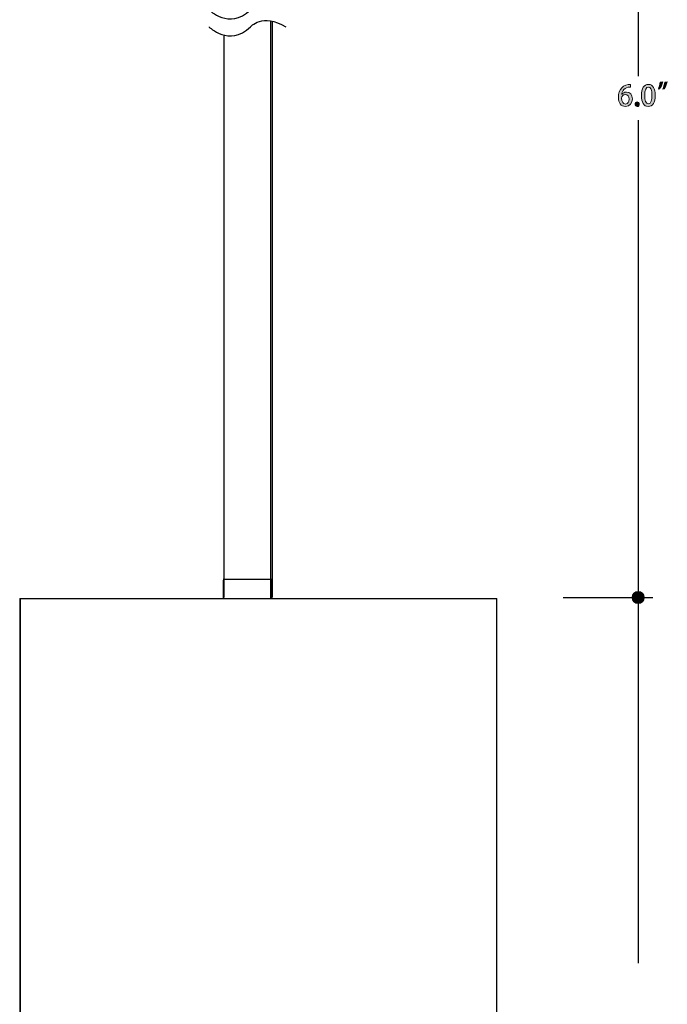
# Model space of a CAD drawing. Units: millimetres. Extents: x 890 to 2426, y -1512 to 887.
# Drawn here: x 1101 to 1273, y -1163 to -901 of the extents above; entities that cross this region are included whole.
import ezdxf

# ---------------------------------------------------------------- set-up
doc = ezdxf.new("R2010")
doc.units = ezdxf.units.MM
doc.header["$MEASUREMENT"] = 0
doc.layers.add('dimensions', color=7, linetype='Continuous', lineweight=0)
doc.layers.add('line art', color=7, linetype='Continuous', lineweight=0)

# ---------------------------------------------------------------- blocks, each defined once
blk = doc.blocks.new('Block_25')
at = {"layer": 'line art', "color": 7, "lineweight": 25}
for p, q in [((1101.13, -1054.87), (1101.24, -1054.87)), ((1101.13, -1054.87), (1101.13, -1232.51)), ((1101.24, -1054.87), (1101.24, -1232.51)), ((1228.03, -1232.51), (1228.03, -1054.87)), ((1101.13, -1232.51), (1101.24, -1232.51)), ((1102.74, -1232.51), (1103.17, -1232.94)), ((1103.25, -1232.94), (1102.85, -1232.51)), ((1103.25, -1232.94), (1103.17, -1232.94)), ((1103.17, -1232.94), (1103.17, -1235.16)), ((1103.25, -1235.16), (1103.25, -1232.94)), ((1226.02, -1232.94), (1226.42, -1232.51)), ((1226.02, -1235.16), (1226.02, -1232.94)), ((1101.24, -1235.56), (1101.13, -1235.56)), ((1101.13, -1235.56), (1101.13, -1278.22)), ((1101.24, -1235.56), (1101.24, -1278.22)), ((1103.17, -1235.16), (1102.74, -1235.56)), ((1103.25, -1235.16), (1102.85, -1235.56)), ((1103.17, -1235.16), (1103.25, -1235.16)), ((1226.42, -1235.56), (1226.02, -1235.16)), ((1228.03, -1278.22), (1228.03, -1235.56)), ((1101.13, -1278.22), (1101.24, -1278.22))]:
    blk.add_line(p, q, dxfattribs=at)
for points in [[(1101.24, -1054.87), (1101.63, -1054.87), (1102.39, -1054.87), (1103.46, -1054.87), (1104.86, -1054.87), (1106.58, -1054.87), (1108.62, -1054.87), (1110.95, -1054.87), (1113.56, -1054.87), (1116.46, -1054.87), (1119.61, -1054.87), (1122.98, -1054.87), (1126.6, -1054.87), (1130.39, -1054.87), (1134.41, -1054.87), (1138.56, -1054.87), (1142.86, -1054.87), (1147.26, -1054.87), (1151.78, -1054.87), (1156.33, -1054.87), (1160.95, -1054.87), (1165.57, -1054.87), (1170.22, -1054.87), (1174.81, -1054.87), (1179.36, -1054.87), (1183.83, -1054.87), (1188.17, -1054.87), (1192.43, -1054.87), (1196.51, -1054.87), (1200.42, -1054.87), (1204.14, -1054.87), (1207.65, -1054.87), (1210.95, -1054.87), (1213.99, -1054.87), (1216.78, -1054.87), (1219.25, -1054.87), (1221.48, -1054.87), (1223.37, -1054.87), (1224.95, -1054.87), (1226.24, -1054.87), (1227.17, -1054.87), (1227.78, -1054.87), (1228.03, -1054.87)], [(1101.24, -1232.51), (1101.63, -1232.51), (1102.39, -1232.51), (1103.46, -1232.51), (1104.86, -1232.51), (1106.58, -1232.51), (1108.62, -1232.51), (1110.95, -1232.51), (1113.56, -1232.51), (1116.46, -1232.51), (1119.61, -1232.51), (1122.98, -1232.51), (1126.6, -1232.51), (1130.39, -1232.51), (1134.41, -1232.51), (1138.56, -1232.51), (1142.86, -1232.51), (1147.26, -1232.51), (1151.78, -1232.51), (1156.33, -1232.51), (1160.95, -1232.51), (1165.57, -1232.51), (1170.22, -1232.51), (1174.81, -1232.51), (1179.36, -1232.51), (1183.83, -1232.51), (1188.17, -1232.51), (1192.43, -1232.51), (1196.51, -1232.51), (1200.42, -1232.51), (1204.14, -1232.51), (1207.65, -1232.51), (1210.95, -1232.51), (1213.99, -1232.51), (1216.78, -1232.51), (1219.25, -1232.51), (1221.48, -1232.51), (1223.37, -1232.51), (1224.95, -1232.51), (1226.24, -1232.51), (1227.17, -1232.51), (1227.78, -1232.51), (1228.03, -1232.51)], [(1226.02, -1232.94), (1225.99, -1232.94), (1225.74, -1232.94), (1225.16, -1232.94), (1224.27, -1232.94), (1223.02, -1232.94), (1221.48, -1232.94), (1219.65, -1232.94), (1217.5, -1232.94), (1215.1, -1232.94), (1212.41, -1232.94), (1209.48, -1232.94), (1206.29, -1232.94), (1202.89, -1232.94), (1199.27, -1232.94), (1195.47, -1232.94), (1191.53, -1232.94), (1187.41, -1232.94), (1183.19, -1232.94), (1178.89, -1232.94), (1174.48, -1232.94), (1170.04, -1232.94), (1165.57, -1232.94), (1161.05, -1232.94), (1156.61, -1232.94), (1152.17, -1232.94), (1147.8, -1232.94), (1143.54, -1232.94), (1139.38, -1232.94), (1135.37, -1232.94), (1131.5, -1232.94), (1127.82, -1232.94), (1124.31, -1232.94), (1121.05, -1232.94), (1118, -1232.94), (1115.21, -1232.94), (1112.67, -1232.94), (1110.41, -1232.94), (1108.44, -1232.94), (1106.79, -1232.94), (1105.43, -1232.94), (1104.36, -1232.94), (1103.64, -1232.94), (1103.25, -1232.94)], [(1228.03, -1235.56), (1228.03, -1235.56), (1227.78, -1235.56), (1227.17, -1235.56), (1226.24, -1235.56), (1224.95, -1235.56), (1223.37, -1235.56), (1221.48, -1235.56), (1219.25, -1235.56), (1216.78, -1235.56), (1213.99, -1235.56), (1210.95, -1235.56), (1207.65, -1235.56), (1204.14, -1235.56), (1200.42, -1235.56), (1196.51, -1235.56), (1192.43, -1235.56), (1188.17, -1235.56), (1183.83, -1235.56), (1179.36, -1235.56), (1174.81, -1235.56), (1170.22, -1235.56), (1165.57, -1235.56), (1160.95, -1235.56), (1156.33, -1235.56), (1151.78, -1235.56), (1147.26, -1235.56), (1142.86, -1235.56), (1138.56, -1235.56), (1134.41, -1235.56), (1130.39, -1235.56), (1126.6, -1235.56), (1122.98, -1235.56), (1119.61, -1235.56), (1116.46, -1235.56), (1113.56, -1235.56), (1110.95, -1235.56), (1108.62, -1235.56), (1106.58, -1235.56), (1104.86, -1235.56), (1103.46, -1235.56), (1102.39, -1235.56), (1101.63, -1235.56), (1101.24, -1235.56)], [(1103.25, -1235.16), (1103.64, -1235.16), (1104.36, -1235.16), (1105.43, -1235.16), (1106.79, -1235.16), (1108.44, -1235.16), (1110.41, -1235.16), (1112.67, -1235.16), (1115.21, -1235.16), (1118, -1235.16), (1121.05, -1235.16), (1124.31, -1235.16), (1127.82, -1235.16), (1131.5, -1235.16), (1135.37, -1235.16), (1139.38, -1235.16), (1143.54, -1235.16), (1147.8, -1235.16), (1152.17, -1235.16), (1156.61, -1235.16), (1161.05, -1235.16), (1165.57, -1235.16), (1170.04, -1235.16), (1174.48, -1235.16), (1178.89, -1235.16), (1183.19, -1235.16), (1187.41, -1235.16), (1191.53, -1235.16), (1195.47, -1235.16), (1199.27, -1235.16), (1202.89, -1235.16), (1206.29, -1235.16), (1209.48, -1235.16), (1212.41, -1235.16), (1215.1, -1235.16), (1217.5, -1235.16), (1219.65, -1235.16), (1221.48, -1235.16), (1223.02, -1235.16), (1224.27, -1235.16), (1225.16, -1235.16), (1225.74, -1235.16), (1225.99, -1235.16), (1226.02, -1235.16)], [(1101.24, -1278.22), (1101.63, -1278.22), (1102.39, -1278.22), (1103.46, -1278.22), (1104.86, -1278.22), (1106.58, -1278.22), (1108.62, -1278.22), (1110.95, -1278.22), (1113.56, -1278.22), (1116.46, -1278.22), (1119.61, -1278.22), (1122.98, -1278.22), (1126.6, -1278.22), (1130.39, -1278.22), (1134.41, -1278.22), (1138.56, -1278.22), (1142.86, -1278.22), (1147.26, -1278.22), (1151.78, -1278.22), (1156.33, -1278.22), (1160.95, -1278.22), (1165.57, -1278.22), (1170.22, -1278.22), (1174.81, -1278.22), (1179.36, -1278.22), (1183.83, -1278.22), (1188.17, -1278.22), (1192.43, -1278.22), (1196.51, -1278.22), (1200.42, -1278.22), (1204.14, -1278.22), (1207.65, -1278.22), (1210.95, -1278.22), (1213.99, -1278.22), (1216.78, -1278.22), (1219.25, -1278.22), (1221.48, -1278.22), (1223.37, -1278.22), (1224.95, -1278.22), (1226.24, -1278.22), (1227.17, -1278.22), (1227.78, -1278.22), (1228.03, -1278.22)]]:
    blk.add_lwpolyline(points, dxfattribs=at)
blk = doc.blocks.new('Block_26')
at = {"layer": 'line art', "color": 7, "lineweight": 25}
for points in [[(1151.5, -898.37), (1151.5, -898.37), (1156.81, -903.68), (1162.47, -898.37), (1162.47, -898.37), (1165.72, -894.54), (1171.91, -898.37)], [(1151.5, -902.89), (1151.5, -902.89), (1156.81, -908.2), (1162.47, -902.89), (1162.47, -902.89), (1165.72, -899.06), (1171.91, -902.89)]]:
    blk.add_open_spline(points, degree=3, knots=[0, 0, 0, 0, 1, 1, 1, 2, 2, 2, 2], dxfattribs=at)
blk = doc.blocks.new('Block_77')
at = {"layer": 'dimensions', "transparency": 33554687}
h = blk.add_hatch(color=7, dxfattribs=at)
h.dxf.hatch_style = 2
edge = h.paths.add_edge_path()
edge.add_spline(control_points=[(1263.18, -922.1), (1263.18, -921.35), (1262.8, -920.86), (1262.2, -920.86), (1261.69, -920.86), (1261.2, -921.34), (1261.2, -921.86), (1261.22, -922.75), (1261.59, -923.39), (1262.26, -923.39), (1262.83, -923.39), (1263.18, -922.85), (1263.18, -922.1)], knot_values=[0, 0, 0, 0, 1, 1, 1, 2, 2, 2, 3, 3, 3, 4, 4, 4, 4], degree=3, periodic=0)
edge = h.paths.add_edge_path()
edge.add_spline(control_points=[(1261.23, -920.82), (1261.5, -920.49), (1261.92, -920.23), (1262.47, -920.23), (1263.39, -920.23), (1264.06, -920.92), (1264.06, -922.04), (1264.06, -923.1), (1263.38, -924.05), (1262.26, -924.05), (1261.04, -924.05), (1260.33, -923.06), (1260.33, -921.64), (1260.33, -920.53), (1260.7, -919.64), (1261.25, -919.07), (1261.84, -918.45), (1262.73, -918.18), (1263.54, -918.18), (1263.54, -918.18), (1263.54, -918.88), (1263.54, -918.88), (1261.92, -918.88), (1261.34, -919.98), (1261.22, -920.82), (1261.22, -920.82), (1261.23, -920.82), (1261.23, -920.82)], knot_values=[0, 0, 0, 0, 1, 1, 1, 2, 2, 2, 3, 3, 3, 4, 4, 4, 5, 5, 5, 6, 6, 6, 7, 7, 7, 8, 8, 8, 9, 9, 9, 9], degree=3, periodic=0)
h = blk.add_hatch(color=7, dxfattribs=at)
h.dxf.hatch_style = 2
edge = h.paths.add_edge_path()
edge.add_spline(control_points=[(1269.26, -921.1), (1269.26, -919.74), (1268.98, -918.87), (1268.31, -918.87), (1267.73, -918.87), (1267.34, -919.67), (1267.34, -921.1), (1267.34, -922.51), (1267.69, -923.35), (1268.29, -923.35), (1269.04, -923.35), (1269.26, -922.28), (1269.26, -921.1)], knot_values=[0, 0, 0, 0, 1, 1, 1, 2, 2, 2, 3, 3, 3, 4, 4, 4, 4], degree=3, periodic=0)
edge = h.paths.add_edge_path()
edge.add_spline(control_points=[(1266.45, -921.13), (1266.45, -919.26), (1267.16, -918.17), (1268.34, -918.17), (1269.54, -918.17), (1270.15, -919.34), (1270.15, -921.07), (1270.15, -923), (1269.45, -924.05), (1268.28, -924.05), (1267.09, -924.05), (1266.45, -922.88), (1266.45, -921.13)], knot_values=[0, 0, 0, 0, 1, 1, 1, 2, 2, 2, 3, 3, 3, 4, 4, 4, 4], degree=3, periodic=0)
h = blk.add_hatch(color=7, dxfattribs=at)
h.dxf.hatch_style = 2
edge = h.paths.add_edge_path()
edge.add_spline(control_points=[(1272.17, -919.44), (1272.36, -918.92), (1272.56, -918.19), (1272.66, -917.58), (1272.66, -917.58), (1273.35, -917.51), (1273.35, -917.51), (1273.14, -918.2), (1272.8, -918.97), (1272.52, -919.39), (1272.52, -919.39), (1272.17, -919.44), (1272.17, -919.44)], knot_values=[0, 0, 0, 0, 1, 1, 1, 2, 2, 2, 3, 3, 3, 4, 4, 4, 4], degree=3, periodic=0)
edge = h.paths.add_edge_path()
edge.add_spline(control_points=[(1270.99, -919.44), (1271.19, -918.92), (1271.39, -918.19), (1271.49, -917.58), (1271.49, -917.58), (1272.18, -917.51), (1272.18, -917.51), (1271.97, -918.2), (1271.63, -918.97), (1271.35, -919.39), (1271.35, -919.39), (1270.99, -919.44), (1270.99, -919.44)], knot_values=[0, 0, 0, 0, 1, 1, 1, 2, 2, 2, 3, 3, 3, 4, 4, 4, 4], degree=3, periodic=0)
h = blk.add_hatch(color=7, dxfattribs=at)
h.dxf.hatch_style = 2
edge = h.paths.add_edge_path()
edge.add_spline(control_points=[(1264.76, -923.45), (1264.76, -923.1), (1265, -922.85), (1265.32, -922.85), (1265.66, -922.85), (1265.89, -923.1), (1265.89, -923.45), (1265.89, -923.8), (1265.67, -924.05), (1265.32, -924.05), (1264.97, -924.05), (1264.76, -923.79), (1264.76, -923.45)], knot_values=[0, 0, 0, 0, 1, 1, 1, 2, 2, 2, 3, 3, 3, 4, 4, 4, 4], degree=3, periodic=0)
at = {"layer": 'dimensions'}
for points, knots in [([(1261.23, -920.82), (1261.5, -920.49), (1261.92, -920.23), (1262.47, -920.23), (1263.39, -920.23), (1264.06, -920.92), (1264.06, -922.04), (1264.06, -923.1), (1263.38, -924.05), (1262.26, -924.05), (1261.04, -924.05), (1260.33, -923.06), (1260.33, -921.64), (1260.33, -920.53), (1260.7, -919.64), (1261.25, -919.07), (1261.84, -918.45), (1262.73, -918.18), (1263.54, -918.18), (1263.54, -918.18), (1263.54, -918.88), (1263.54, -918.88), (1261.92, -918.88), (1261.34, -919.98), (1261.22, -920.82), (1261.22, -920.82), (1261.23, -920.82), (1261.23, -920.82)], [0, 0, 0, 0, 1, 1, 1, 2, 2, 2, 3, 3, 3, 4, 4, 4, 5, 5, 5, 6, 6, 6, 7, 7, 7, 8, 8, 8, 9, 9, 9, 9]), ([(1266.45, -921.13), (1266.45, -919.26), (1267.16, -918.17), (1268.34, -918.17), (1269.54, -918.17), (1270.15, -919.34), (1270.15, -921.07), (1270.15, -923), (1269.45, -924.05), (1268.28, -924.05), (1267.09, -924.05), (1266.45, -922.88), (1266.45, -921.13)], [0, 0, 0, 0, 1, 1, 1, 2, 2, 2, 3, 3, 3, 4, 4, 4, 4]), ([(1269.26, -921.1), (1269.26, -919.74), (1268.98, -918.87), (1268.31, -918.87), (1267.73, -918.87), (1267.34, -919.67), (1267.34, -921.1), (1267.34, -922.51), (1267.69, -923.35), (1268.29, -923.35), (1269.04, -923.35), (1269.26, -922.28), (1269.26, -921.1)], [0, 0, 0, 0, 1, 1, 1, 2, 2, 2, 3, 3, 3, 4, 4, 4, 4]), ([(1270.99, -919.44), (1271.19, -918.92), (1271.39, -918.19), (1271.49, -917.58), (1271.49, -917.58), (1272.18, -917.51), (1272.18, -917.51), (1271.97, -918.2), (1271.63, -918.97), (1271.35, -919.39), (1271.35, -919.39), (1270.99, -919.44), (1270.99, -919.44)], [0, 0, 0, 0, 1, 1, 1, 2, 2, 2, 3, 3, 3, 4, 4, 4, 4]), ([(1272.17, -919.44), (1272.36, -918.92), (1272.56, -918.19), (1272.66, -917.58), (1272.66, -917.58), (1273.35, -917.51), (1273.35, -917.51), (1273.14, -918.2), (1272.8, -918.97), (1272.52, -919.39), (1272.52, -919.39), (1272.17, -919.44), (1272.17, -919.44)], [0, 0, 0, 0, 1, 1, 1, 2, 2, 2, 3, 3, 3, 4, 4, 4, 4]), ([(1263.18, -922.1), (1263.18, -921.35), (1262.8, -920.86), (1262.2, -920.86), (1261.69, -920.86), (1261.2, -921.34), (1261.2, -921.86), (1261.22, -922.75), (1261.59, -923.39), (1262.26, -923.39), (1262.83, -923.39), (1263.18, -922.85), (1263.18, -922.1)], [0, 0, 0, 0, 1, 1, 1, 2, 2, 2, 3, 3, 3, 4, 4, 4, 4]), ([(1264.76, -923.45), (1264.76, -923.1), (1265, -922.85), (1265.32, -922.85), (1265.66, -922.85), (1265.89, -923.1), (1265.89, -923.45), (1265.89, -923.8), (1265.67, -924.05), (1265.32, -924.05), (1264.97, -924.05), (1264.76, -923.79), (1264.76, -923.45)], [0, 0, 0, 0, 1, 1, 1, 2, 2, 2, 3, 3, 3, 4, 4, 4, 4])]:
    blk.add_open_spline(points, degree=3, knots=knots, dxfattribs=at)

msp = doc.modelspace()

# ---------------------------------------------------------------- hatches: boundary and pattern name
at = {"layer": 'dimensions', "transparency": 33554687}
h = msp.add_hatch(color=7, dxfattribs=at)
h.dxf.hatch_style = 2
edge = h.paths.add_edge_path()
edge.add_arc((1265.61, -1054.65), 1.61, 0, 360)

# ---------------------------------------------------------------- linework, layer by layer
at = {"layer": 'dimensions', "color": 7, "lineweight": 25}
for p, q in [((1265.61, -806.06), (1265.61, -915.95)), ((1265.61, -927.68), (1265.61, -1058.03)), ((1265.61, -1052.59), (1265.61, -1151.9)), ((1245.68, -1054.65), (1269.53, -1054.65))]:
    msp.add_line(p, q, dxfattribs=at)
at = {"layer": 'dimensions'}
msp.add_circle((1265.61, -1054.65), 1.61, dxfattribs=at)
at = {"layer": 'line art', "color": 7, "lineweight": 25}
for p, q in [((1167.85, -901.31), (1167.85, -1054.81)), ((1168.39, -1054.67), (1168.39, -901.38)), ((1155.43, -904.96), (1155.43, -1054.67)), ((1155.26, -1050.03), (1155.26, -1054.94)), ((1168.1, -1054.94), (1168.1, -1050.03))]:
    msp.add_line(p, q, dxfattribs=at)
for points in [[(1155.26, -1049.78), (1156.44, -1049.78), (1157.97, -1049.78), (1159.69, -1049.78), (1161.51, -1049.78), (1163.28, -1049.78), (1164.9, -1049.78), (1166.28, -1049.78), (1167.32, -1049.78), (1167.96, -1049.78), (1168.1, -1049.78)], [(1156.3, -1050.41)], [(1156.3, -1055.33)]]:
    msp.add_lwpolyline(points, dxfattribs=at)

# ---------------------------------------------------------------- block references
at = {"layer": 'dimensions'}
msp.add_blockref('Block_77', (0, 0), dxfattribs=at)
at = {"layer": 'line art'}
for name in ['Block_26', 'Block_25']:
    msp.add_blockref(name, (0, 0), dxfattribs=at)

doc.saveas('drawing.dxf')
